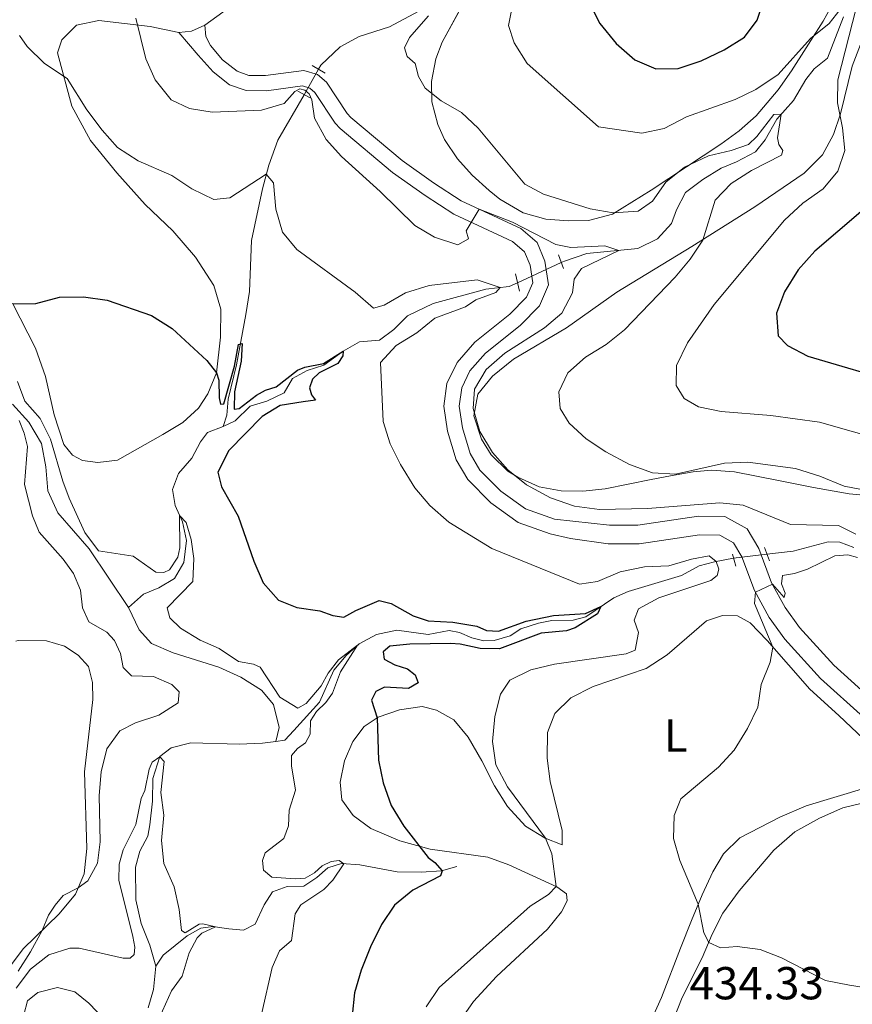
# Model space of a CAD drawing. Units: metres. Extents: x 629231 to 636230, y 4655593 to 4660358.
# Drawn here: x 631797 to 631978, y 4656773 to 4656987 of the extents above; entities that cross this region are included whole.
import ezdxf
from ezdxf.enums import TextEntityAlignment as Align

# ---------------------------------------------------------------- set-up
doc = ezdxf.new("R2010")
doc.units = ezdxf.units.M
doc.header["$MEASUREMENT"] = 0
for name, pattern in [('DGN Style 2', [84.5731, 50.74386, -33.82924]), ('DGN Style 3', [118.40234, 84.5731, -33.82924]), ('DGN Style 5', [59.20117, 25.37193, -33.82924])]:
    doc.linetypes.add(name, pattern=pattern)
for name, color, linetype, lineweight in [('Entidades rústicas y varios', 7, 'Continuous', 0), ('Hidrografía', 7, 'Continuous', 0), ('Relieve y altimetría', 7, 'Continuous', 0), ('Textos de rotulación', 7, 'Continuous', 0), ('Viales y ferrocarril', 7, 'Continuous', 0)]:
    doc.layers.add(name, color=color, linetype=linetype, lineweight=lineweight)
doc.styles.add('Style-arial', font='arial.shx', dxfattribs={"bigfont": 'arialbig.shx'})
doc.styles.add('Style-arialn', font='arialn.shx', dxfattribs={"bigfont": 'arialnbig.shx'})

msp = doc.modelspace()

# ---------------------------------------------------------------- linework, layer by layer
at = {"layer": 'Entidades rústicas y varios', "color": 92, "linetype": 'Continuous', "lineweight": 0, "extrusion": (-0.1393623182895115, 0.02787246365790223, 0.989849114769828), "elevation": 42180.45110001692, "flags": 128}
msp.add_lwpolyline([(-4690461.057511855, -290703.7865465023), (-4690461.889044266, -290701.1831537448), (-4690463.740380585, -290698.5797609873)], dxfattribs=at)
at = {"layer": 'Entidades rústicas y varios', "color": 92, "linetype": 'Continuous', "lineweight": 0}
for points in [[(631837.3900000006, 4656985.75, 437.55), (631842.629999999, 4656989.5, 438.58), (631849.3399999999, 4656995.670000002, 439.95), (631860, 4657006.91, 442.3), (631863.879999999, 4657011.739999998, 443.43), (631869.1400000006, 4657016.41, 444.46), (631874.620000001, 4657020.16, 445.18), (631879.7699999996, 4657023, 445.54), (631882.870000001, 4657026.030000001, 445.6), (631883.8900000006, 4657029.210000001, 445.65), (631883.379999999, 4657033.440000001, 445.52), (631879.6000000015, 4657051.050000001, 445.23), (631878.5599999987, 4657059.489999998, 445.28), (631878.0799999982, 4657082.210000001, 444.65), (631876.9699999988, 4657086.370000001, 444.59)], [(631831.8099999987, 4656984.129999999, 436.81), (631825.5700000003, 4656985.449999999, 435.59), (631814.4699999988, 4656986.739999998, 433.09), (631809.6000000015, 4656985.760000002, 431.9), (631806.3900000006, 4656982.600000001, 430.9), (631805.4499999993, 4656979.73, 430.37), (631808.5899999999, 4656968.199999999, 429.14), (631812.6600000001, 4656960.75, 428.43), (631818.3200000003, 4656953.739999998, 427.56), (631824.4499999993, 4656946.890000001, 426.93), (631830.4600000009, 4656941.16, 426.64), (631835.379999999, 4656935.43, 426.03), (631839.370000001, 4656929.300000001, 425.71), (631840.9100000001, 4656924.18, 425.39), (631840.8299999982, 4656918.080000002, 425.26), (631839.9499999993, 4656910.359999999, 425), (631838.0899999999, 4656905.82, 424.32), (631836.0700000003, 4656902.73, 423.74), (631832.629999999, 4656899.609999999, 423.11), (631828.3500000015, 4656897, 422.66), (631818.5100000016, 4656891.449999999, 422.5), (631814.25, 4656890.949999999, 422.66), (631810.8599999994, 4656891.359999999, 422.92), (631808.7199999988, 4656892.530000001, 423), (631806.870000001, 4656894.84, 423.19), (631804.7699999996, 4656901.23, 423.4), (631802.8599999994, 4656909.580000002, 423.64), (631800.6799999997, 4656915.73, 424.24), (631795.7199999988, 4656925.460000001, 425.01)], [(631892.5, 4656769.489999998, 432.3), (631895.6799999997, 4656774.02, 432.06), (631900.6999999993, 4656779.449999999, 431.93), (631911.7300000004, 4656789.75, 431.14), (631914.7899999991, 4656793.489999998, 430.85), (631916.0399999991, 4656795.84, 430.64), (631915.8500000015, 4656797.41, 430.56), (631913.7600000016, 4656798.890000001, 430.03), (631903.3500000015, 4656803.690000001, 427.97), (631898.8200000003, 4656805.309999999, 427.26), (631886.2899999991, 4656807.050000001, 425.33), (631879.7199999988, 4656808.879999999, 424.46), (631873.3999999985, 4656811.57, 423.67), (631869.6000000015, 4656814.379999999, 423.2), (631867.1700000018, 4656817.800000001, 423.09), (631866.7600000016, 4656821.580000002, 423.28), (631867.6900000013, 4656826.219999999, 423.59), (631869.5, 4656830.41, 423.99), (631871.9899999984, 4656833.670000002, 424.38), (631875, 4656835.690000001, 425.04), (631879.6700000018, 4656837.25, 425.76), (631884.5300000012, 4656838.02, 426.36), (631887.6999999993, 4656837.210000001, 426.94), (631891.4600000009, 4656835.09, 427.58), (631894.5599999987, 4656831.350000001, 428.13), (631897.4800000004, 4656826.260000002, 428.61), (631900.25, 4656820.789999999, 428.82), (631903.0700000003, 4656816.359999999, 429.06), (631906.9600000009, 4656812.07, 429.5), (631911.2100000009, 4656809.489999998, 429.98), (631914.9400000013, 4656808, 430.56), (631914.9499999993, 4656811.09, 431.35), (631912.3200000003, 4656821.760000002, 431.91), (631911.6700000018, 4656826.809999999, 432.06), (631911.7399999984, 4656832.390000001, 432.17), (631913.3299999982, 4656836.489999998, 432.25), (631916.7899999991, 4656839.870000001, 432.14), (631921.6600000001, 4656842.330000002, 432.12), (631933.1799999997, 4656846.260000002, 432.3), (631937.6900000013, 4656849.210000001, 432.38), (631946.2300000004, 4656856.620000001, 433.02), (631949.6999999993, 4656857.710000001, 433.17), (631952.9699999988, 4656857.699999999, 433.54), (631955.6999999993, 4656856.170000002, 433.75), (631959.370000001, 4656852.300000001, 434.78), (631968.620000001, 4656841.75, 436.34), (631974.9499999993, 4656836.080000002, 437.19)], [(631796.3999999985, 4656852.18, 423.92), (631796.9699999988, 4656852.309999999, 423.84), (631803.0799999982, 4656852.25, 423.29), (631807.0100000016, 4656851.080000002, 422.81), (631809.9600000009, 4656849.16, 422.36), (631812.1700000018, 4656846.670000002, 422.13), (631813.0599999987, 4656843.219999999, 421.81), (631813.120000001, 4656839.559999999, 421.6), (631811.3099999987, 4656823.84, 421.68), (631811.8200000003, 4656807.23, 420.54), (631811.2300000004, 4656801.75, 420.25), (631809.3599999994, 4656797.289999999, 419.88), (631805.8599999994, 4656793.039999999, 419.67), (631798.0500000007, 4656785.48, 420.36), (631794.8500000015, 4656781.210000001, 420.78), (631791.379999999, 4656775.969999999, 420.36), (631787.4400000013, 4656770.73, 419.57)], [(631974.9499999993, 4656836.080000002, 437.19), (631981.6099999994, 4656829.780000001, 437.98), (631983.9299999997, 4656826.440000001, 438.32), (631984.2100000009, 4656823.940000001, 438.35), (631983.4100000001, 4656822.170000002, 438.35), (631980.5500000007, 4656820.289999999, 438.19), (631967.8599999994, 4656816.440000001, 436.95), (631962.1499999985, 4656814.030000001, 436.47), (631953.4400000013, 4656809.52, 436.63), (631949.9299999997, 4656806.050000001, 436.31), (631947.5700000003, 4656802.16, 435.89), (631945.2600000016, 4656797.149999999, 435.34), (631942.9899999984, 4656791.600000001, 434.41), (631940.6099999994, 4656785.640000001, 433.83), (631936.4499999993, 4656774.890000001, 433.57), (631930.7199999988, 4656762.09, 434.31)], [(631936.8299999982, 4656764.449999999, 434.49), (631940.9699999988, 4656774.890000001, 434.22), (631945.2899999991, 4656783.48, 434.56), (631947.4699999988, 4656788.609999999, 435.22), (631949.8000000007, 4656793.190000001, 435.67), (631953.3099999987, 4656798.050000001, 435.83), (631960.8399999999, 4656806.850000001, 436.2), (631965.379999999, 4656810.830000002, 436.65), (631970.7600000016, 4656813.809999999, 437.34), (631975.8000000007, 4656816.07, 437.63), (631982.0799999982, 4656817.550000001, 438.31), (631986.9499999993, 4656818.059999999, 438.84), (631991.6499999985, 4656818.109999999, 439.08), (631997.0199999996, 4656817.18, 439.16), (632000.8999999985, 4656815.850000001, 439.13), (632006.3999999985, 4656812.289999999, 438.97), (632016.0700000003, 4656803.440000001, 438.42), (632020.879999999, 4656797.899999999, 437.76), (632025.629999999, 4656792.030000001, 437.52), (632032.7300000004, 4656781.27, 436.65), (632035.7699999996, 4656775.050000001, 436.47), (632036.9200000018, 4656770.57, 436.33)]]:
    msp.add_polyline3d(points, dxfattribs=at)
at = {"layer": 'Entidades rústicas y varios', "color": 92, "linetype": 'DGN Style 3', "lineweight": 0}
for points in [[(631973.8900000006, 4656990.949999999, 446.64), (631971.5, 4656986.640000001, 445.91), (631964.6700000018, 4656975.82, 445.06), (631961.8099999987, 4656971.73, 444.45), (631957.0199999996, 4656966.120000001, 443.42), (631953.3299999982, 4656962.859999999, 442.51), (631949.3099999987, 4656959.969999999, 441.74), (631934.2399999984, 4656949.969999999, 440.84), (631925.8099999987, 4656944.780000001, 439.55), (631920.6600000001, 4656943.370000001, 438.87), (631916.2699999996, 4656943.300000001, 438.3), (631911.370000001, 4656943.710000001, 438.04), (631906.4600000009, 4656945.059999999, 438.17), (631901.4299999997, 4656947.989999998, 438.37), (631899.1099999994, 4656949.879999999, 438.46), (631895.4200000018, 4656953.239999998, 438.54), (631892.1900000013, 4656956.789999999, 438.62), (631889.4200000018, 4656960.940000001, 438.81), (631887.9299999997, 4656964.23, 439.09), (631886.6700000018, 4656969.140000001, 439.78), (631886.620000001, 4656973.530000001, 440.41), (631887.5300000012, 4656978.43, 440.98), (631888.9299999997, 4656982.080000002, 441.42), (631894.6999999993, 4656992.760000002, 442.68)], [(631894.6999999993, 4656992.760000002, 442.68), (631888.9299999997, 4656982.080000002, 441.42), (631887.5300000012, 4656978.43, 440.98), (631886.620000001, 4656973.530000001, 440.41), (631886.6700000018, 4656969.140000001, 439.78), (631887.9299999997, 4656964.23, 439.09), (631889.4200000018, 4656960.940000001, 438.81), (631892.1900000013, 4656956.789999999, 438.62), (631895.4200000018, 4656953.239999998, 438.54), (631899.1099999994, 4656949.879999999, 438.46), (631901.4299999997, 4656947.989999998, 438.37), (631906.4600000009, 4656945.059999999, 438.17), (631911.370000001, 4656943.710000001, 438.04), (631916.2699999996, 4656943.300000001, 438.3), (631920.6600000001, 4656943.370000001, 438.87), (631925.8099999987, 4656944.780000001, 439.55), (631934.2399999984, 4656949.969999999, 440.84), (631949.3099999987, 4656959.969999999, 441.74), (631953.3299999982, 4656962.859999999, 442.51), (631957.0199999996, 4656966.120000001, 443.42), (631961.8099999987, 4656971.73, 444.45), (631964.6700000018, 4656975.82, 445.06), (631971.5, 4656986.640000001, 445.91), (631973.8900000006, 4656990.949999999, 446.64)], [(631987.5100000016, 4656883.219999999, 441.11), (631977.1600000001, 4656884.109999999, 439.67), (631969.4299999997, 4656885.530000001, 438.92), (631961.8299999982, 4656887.010000002, 438.88), (631952.3000000007, 4656888.91, 439.36), (631947.3299999982, 4656889.27, 439.85), (631943.370000001, 4656888.879999999, 440.2), (631938.4299999997, 4656888.039999999, 440.21), (631934.2399999984, 4656887.260000002, 439.78), (631924.2800000012, 4656885.239999998, 438.04), (631919.3999999985, 4656884.699999999, 436.97), (631914.7399999984, 4656884.760000002, 436.03), (631909.9699999988, 4656885.66, 435.47), (631905.3399999999, 4656887.710000001, 435.21), (631903.1600000001, 4656889.07, 435.13), (631899.5, 4656892.59, 435.02), (631897.3999999985, 4656895.969999999, 435.03), (631895.7399999984, 4656901.039999999, 435.22), (631896.6499999985, 4656905.719999999, 435.4), (631899.8099999987, 4656909.609999999, 435.4), (631904.3900000006, 4656913.309999999, 435.45), (631915.8999999985, 4656920.100000001, 436.35), (631926.75, 4656927.859999999, 437.51), (631943.0300000012, 4656937.73, 440.56), (631956.6799999997, 4656946.390000001, 442.35), (631967.4100000001, 4656953.649999999, 443.47), (631971.3999999985, 4656957.640000001, 443.85), (631973.7899999991, 4656962.080000002, 444.28), (631975.2800000012, 4656966.559999999, 444.8), (631977.7899999991, 4656976.850000001, 446.75), (631979.6600000001, 4656981.57, 447.81)], [(631979.6600000001, 4656981.57, 447.81), (631977.7899999991, 4656976.850000001, 446.75), (631975.2800000012, 4656966.559999999, 444.8), (631973.7899999991, 4656962.080000002, 444.28), (631971.3999999985, 4656957.640000001, 443.85), (631967.4100000001, 4656953.649999999, 443.47), (631956.6799999997, 4656946.390000001, 442.35), (631943.0300000012, 4656937.73, 440.56), (631926.75, 4656927.859999999, 437.51), (631915.8999999985, 4656920.100000001, 436.35), (631904.3900000006, 4656913.309999999, 435.45), (631899.8099999987, 4656909.609999999, 435.4), (631896.6499999985, 4656905.719999999, 435.4), (631895.7399999984, 4656901.039999999, 435.22), (631897.3999999985, 4656895.969999999, 435.03), (631899.5, 4656892.59, 435.02), (631903.1600000001, 4656889.07, 435.13), (631905.3399999999, 4656887.710000001, 435.21), (631909.9699999988, 4656885.66, 435.47), (631914.7399999984, 4656884.760000002, 436.03), (631919.3999999985, 4656884.699999999, 436.97), (631924.2800000012, 4656885.239999998, 438.04), (631934.2399999984, 4656887.260000002, 439.78), (631938.4299999997, 4656888.039999999, 440.21), (631943.370000001, 4656888.879999999, 440.2), (631947.3299999982, 4656889.27, 439.85), (631952.3000000007, 4656888.91, 439.36), (631961.8299999982, 4656887.010000002, 438.88), (631969.4299999997, 4656885.530000001, 438.92), (631977.1600000001, 4656884.109999999, 439.67), (631987.5100000016, 4656883.219999999, 441.11)]]:
    msp.add_polyline3d(points, dxfattribs=at)
at = {"layer": 'Hidrografía', "color": 142, "linetype": 'DGN Style 5', "lineweight": 0, "extrusion": (-0.06914931007348375, -0.1223410870530866, 0.990076275513675), "elevation": -613001.03170359, "flags": 128}
msp.add_lwpolyline([(-1741423.256257843, 4321839.489289984), (-1741423.256257847, 4321845.893569797)], dxfattribs=at)
at = {"layer": 'Hidrografía', "color": 142, "linetype": 'DGN Style 5', "lineweight": 0, "extrusion": (-0.2116515111993204, -0.09845813970348133, 0.9723731961202828), "elevation": -591837.1810577424, "flags": 128}
msp.add_lwpolyline([(-3955889.26792255, 2467178.383591074), (-3955889.267922549, 2467189.136200059)], dxfattribs=at)
at = {"layer": 'Hidrografía', "color": 142, "linetype": 'DGN Style 5', "lineweight": 0, "extrusion": (-0.08138782610679642, -0.00942976192133917, 0.9966378988136648), "elevation": -94915.05967446262, "flags": 128}
msp.add_lwpolyline([(-4553191.7065609, 1159844.74779205), (-4553191.706560902, 1159852.070912972)], dxfattribs=at)
at = {"layer": 'Hidrografía', "color": 142, "linetype": 'DGN Style 3', "lineweight": 13}
for points in [[(631862.1099999994, 4656976.190000001, 435.65), (631862.620000001, 4656977.080000002, 435.79), (631866.7699999996, 4656981.050000001, 436.43), (631870.9100000001, 4656983.289999999, 436.77), (631877.5100000016, 4656985.420000002, 437.33), (631883.8500000015, 4656988.809999999, 438.59), (631888.1000000015, 4656993.57, 439.91), (631893.7199999988, 4657004.809999999, 441.81), (631896.1499999985, 4657009.550000001, 443.2)], [(631914.7199999988, 4656934.289999999, 433.59), (631915.3999999985, 4656934.609999999, 433.76), (631920.3000000007, 4656936.219999999, 434.24), (631931.3599999994, 4656937.34, 435.45), (631935.5799999982, 4656939.399999999, 435.79), (631938.620000001, 4656942.739999998, 436.27), (631939.6999999993, 4656945.690000001, 436.38), (631941.6600000001, 4656949.440000001, 436.77), (631945.4100000001, 4656952.309999999, 437.25), (631949.4100000001, 4656954.780000001, 437.88), (631952.7399999984, 4656956.100000001, 438.17), (631956.8500000015, 4656958.27, 438.86), (631958.9499999993, 4656960.859999999, 439.07), (631961.4600000009, 4656965.390000001, 439.78), (631965.0799999982, 4656969.440000001, 440.63), (631967.7899999991, 4656973.960000001, 440.86), (631969.6000000015, 4656976.280000001, 441.13), (631972.4400000013, 4656978.609999999, 441.81), (631975.9200000018, 4656987.59, 443.45)], [(631841.4299999997, 4656898.710000001, 422.19), (631842.2300000004, 4656901.199999999, 422.5), (631842.4899999984, 4656904.640000001, 422.95), (631844.2899999991, 4656912.109999999, 424.48), (631846.3299999982, 4656923.039999999, 425.34), (631847.0899999999, 4656928.030000001, 425.55), (631847.5500000007, 4656939.09, 426.61), (631849.8999999985, 4656950.25, 429.14), (631851.2800000012, 4656955.43, 430.54), (631853.2899999991, 4656960.82, 431.86), (631858.9899999984, 4656970.670000002, 434.75)], [(631841.4299999997, 4656898.710000001, 422.19), (631844, 4656899.920000002, 422.45), (631847.25, 4656903.16, 422.79), (631850.8500000015, 4656904.25, 423.06), (631854.620000001, 4656906.030000001, 423.45), (631856.4499999993, 4656909.140000001, 423.66), (631859.6099999994, 4656910.850000001, 423.93), (631863.2300000004, 4656911.989999998, 424.43), (631867.3999999985, 4656915.080000002, 425), (631870.9600000009, 4656917.120000001, 425.55), (631875.3099999987, 4656917.469999999, 426.13), (631878.4400000013, 4656919.73, 426.61), (631881.4100000001, 4656922.75, 427.14), (631886.9400000013, 4656925.370000001, 427.64), (631898.3900000006, 4656928.48, 429.51), (631903.4100000001, 4656929.100000001, 430.3), (631905.2399999984, 4656929.879999999, 431.08)], [(631820.8599999994, 4656859.48, 417.52), (631812.3399999999, 4656872.190000001, 418.2), (631805.5700000003, 4656879.98, 418.71), (631803.3900000006, 4656884.780000001, 418.92), (631802.9100000001, 4656889.969999999, 419.31), (631801.9699999988, 4656895.07, 419.65), (631799.2800000012, 4656899.640000001, 419.68), (631795.7300000004, 4656903.539999999, 419.68)], [(631820.8599999994, 4656859.48, 417.52), (631824.1000000015, 4656862.399999999, 418.12), (631827.4600000009, 4656863.710000001, 418.7), (631830.8200000003, 4656865.739999998, 419.02), (631832.8399999999, 4656869.25, 419.21), (631833.4699999988, 4656873.969999999, 419.36), (631832.5500000007, 4656878.050000001, 419.71), (631831.0100000016, 4656881.600000001, 420.45), (631830.3900000006, 4656885.030000001, 420.79), (631831.75, 4656888.57, 421), (631834.6400000006, 4656891.870000001, 421.32), (631836.4600000009, 4656895.43, 421.63), (631838, 4656897.43, 421.69), (631841.4299999997, 4656898.710000001, 422.19)], [(631959.3500000015, 4656871.010000002, 433.38), (631965.0399999991, 4656871.670000002, 433.85), (631972.5899999999, 4656873.73, 434.19), (631975.1600000001, 4656873.649999999, 434.51), (631978.1600000001, 4656872.489999998, 434.8)], [(631852.8599999994, 4656830.43, 416.65), (631854.7800000012, 4656830.68, 416.83), (631856.7100000009, 4656832.830000002, 417.72), (631862.3200000003, 4656838.98, 418.96), (631865.4100000001, 4656845.879999999, 419.33), (631868.1099999994, 4656849.100000001, 419.73), (631870.9100000001, 4656851.57, 420.04), (631874.6900000013, 4656853.609999999, 420.23), (631879.0899999999, 4656854.550000001, 420.41), (631885.8299999982, 4656853.600000001, 420.78), (631890.4200000018, 4656854.460000001, 421.05), (631892.629999999, 4656854.039999999, 421.23), (631895.3200000003, 4656852.879999999, 421.57), (631897.9600000009, 4656852.239999998, 421.94), (631900.1999999993, 4656852.300000001, 422.23), (631903.6499999985, 4656853.359999999, 422.95), (631905.9699999988, 4656854.850000001, 423.03), (631909.8000000007, 4656856.059999999, 423.66), (631912.7100000009, 4656856.649999999, 424.13), (631917.3299999982, 4656856.75, 424.5), (631920.0500000007, 4656857.48, 424.69), (631926.1499999985, 4656861.550000001, 425.27), (631929.2100000009, 4656862.960000001, 425.48), (631940.8099999987, 4656866.399999999, 427.2), (631944.6600000001, 4656868.530000001, 428.33), (631947.9600000009, 4656869.390000001, 429.7), (631952.1000000015, 4656870.170000002, 432.78)], [(631852.8599999994, 4656830.43, 416.65), (631853.5799999982, 4656833.469999999, 416.62), (631852.2899999991, 4656838.420000002, 416.73), (631849.7399999984, 4656841.580000002, 416.99), (631845.2600000016, 4656844.370000001, 416.99), (631840.4899999984, 4656846.559999999, 417.1), (631830.5700000003, 4656849.68, 417.25), (631825.879999999, 4656851.670000002, 417.44), (631823.1999999993, 4656854.66, 417.47), (631820.8599999994, 4656859.48, 417.52)], [(631826.7899999991, 4656781.670000002, 411.79), (631825.4899999984, 4656786.219999999, 411.84), (631823.6099999994, 4656790.940000001, 411.95), (631822.4299999997, 4656796.120000001, 412.18), (631822.379999999, 4656803.18, 412.5), (631823.3099999987, 4656806.670000002, 412.66), (631825.0500000007, 4656809.870000001, 412.79), (631825.5100000016, 4656812.34, 414.37), (631826.0899999999, 4656817.449999999, 414.64), (631826.1499999985, 4656822.41, 414.77), (631827.6999999993, 4656827.18, 415.01), (631830.1099999994, 4656829.030000001, 415.14), (631834.370000001, 4656830.16, 415.48), (631844.8900000006, 4656829.870000001, 415.74), (631849.8999999985, 4656830.050000001, 416.38), (631852.8599999994, 4656830.43, 416.65)], [(631826.7899999991, 4656781.670000002, 411.79), (631828.379999999, 4656784.07, 412.29), (631833.5899999999, 4656788.280000001, 413.84), (631836.5700000003, 4656789.960000001, 414.16), (631839.129999999, 4656790.330000002, 414.87), (631842.6600000001, 4656789.77, 415.64), (631845.8399999999, 4656789.539999999, 415.8), (631848.3399999999, 4656790.84, 416.14), (631850.3000000007, 4656795, 416.51), (631852.0899999999, 4656797.809999999, 416.53), (631855.2600000016, 4656798.969999999, 416.93), (631858.9200000018, 4656799.07, 418.04), (631861.6900000013, 4656800.91, 418.72), (631864.120000001, 4656803.02, 419.28), (631867.0799999982, 4656803.940000001, 419.88), (631871.0199999996, 4656803.66, 420.86), (631879.120000001, 4656802.190000001, 423.18), (631884.3099999987, 4656802.109999999, 424.16), (631888.7899999991, 4656802.359999999, 424.97), (631892.0700000003, 4656803.300000001, 425.82)], [(631825.1400000006, 4656772.699999999, 411.55), (631826.2699999996, 4656776.649999999, 411.71), (631826.7899999991, 4656781.670000002, 411.79)], [(631798.1400000006, 4656771.149999999, 409.99), (631798.9699999988, 4656774.199999999, 410.18), (631801.1799999997, 4656775.98, 410.36), (631805.4800000004, 4656777.039999999, 410.71), (631809.2300000004, 4656776.149999999, 410.94), (631812.3000000007, 4656773.68, 411.13), (631815.7399999984, 4656770.039999999, 411.15)]]:
    msp.add_polyline3d(points, dxfattribs=at)
at = {"layer": 'Relieve y altimetría', "color": 36, "linetype": 'Continuous', "lineweight": 0, "flags": 128}
for points, elevation in [([(631904.6999999993, 4656992.98), (631903.2600000016, 4656985.690000001), (631904.4899999984, 4656981.93), (631907.3599999994, 4656977.420000002), (631922.7800000012, 4656963.719999999), (631932.1999999993, 4656962.300000001), (631937.0700000003, 4656963.359999999), (631941.8900000006, 4656965.91), (631952.4400000013, 4656969.609999999), (631956.9299999997, 4656971.809999999), (631961.7600000016, 4656975.09), (631968.8000000007, 4656982.890000001), (631972.8500000015, 4656986.09), (631976.7800000012, 4656991.149999999)], 445), ([(631979.5, 4656992.620000001), (631974.6799999997, 4656973.920000002), (631974.6099999994, 4656968.91), (631975.7199999988, 4656963.52), (631976.2100000009, 4656958.539999999), (631974.7100000009, 4656954.109999999), (631971.5399999991, 4656950.239999998), (631967.1400000006, 4656947.190000001), (631963.1700000018, 4656943.460000001), (631947.8599999994, 4656925.170000002), (631942.120000001, 4656916.859999999), (631939.6900000013, 4656911.960000001), (631939.629999999, 4656907.629999999), (631941.3599999994, 4656904.77), (631944.4899999984, 4656902.960000001), (631949.3999999985, 4656901.98), (631960.1700000018, 4656901.140000001), (631970.7199999988, 4656899.699999999), (631985.4899999984, 4656895.489999998)], 445), ([(631822.4699999988, 4656987.280000001), (631824.6400000006, 4656978.449999999), (631826.620000001, 4656973.870000001), (631830.1400000006, 4656969.580000002), (631834.0700000003, 4656967.649999999), (631839.0100000016, 4656966.870000001), (631849.7100000009, 4656967.300000001), (631854.6099999994, 4656968.739999998), (631856.9600000009, 4656971.379999999), (631858.0199999996, 4656971.960000001), (631859.1400000006, 4656971.629999999), (631860.0199999996, 4656970.84), (631860.6000000015, 4656969.57), (631861.2300000004, 4656965.580000002), (631863.7600000016, 4656960.98), (631867.1000000015, 4656957.260000002), (631875.4699999988, 4656949.699999999), (631883, 4656942.330000002), (631887.2699999996, 4656939.760000002), (631892.3200000003, 4656938.149999999), (631894.6000000015, 4656939.43), (631894.1099999994, 4656941.129999999), (631896.9600000009, 4656945.859999999), (631904.1400000006, 4656943.07), (631913.5799999982, 4656938.16), (631916.7699999996, 4656937.57), (631924.1600000001, 4656937.879999999), (631927.2399999984, 4656936.920000002), (631919.120000001, 4656932.989999998), (631917.5500000007, 4656930.66), (631917.1400000006, 4656927.710000001), (631914.8200000003, 4656923.280000001), (631911.0899999999, 4656920.129999999), (631902.4800000004, 4656914.649999999), (631898.4699999988, 4656911.109999999), (631895.9200000018, 4656906.809999999), (631895.6000000015, 4656902.600000001), (631897.0599999987, 4656897.640000001), (631899.8299999982, 4656893.09), (631903.129999999, 4656889.34), (631907.1799999997, 4656886.050000001), (631912.4200000018, 4656883.25), (631917.5799999982, 4656881.469999999), (631923.0500000007, 4656880.760000002)], 435), ([(631885.9400000013, 4656987.789999999), (631881.8399999999, 4656983.109999999), (631880.7100000009, 4656980.82), (631881.3399999999, 4656978.969999999), (631883.0399999991, 4656977.420000002), (631883.7800000012, 4656974.649999999), (631885.1999999993, 4656972.09), (631888.6600000001, 4656969.370000001), (631893.0599999987, 4656966.800000001), (631896.7300000004, 4656963.390000001), (631906.8500000015, 4656951.239999998), (631910.8900000006, 4656949.100000001), (631921.0300000012, 4656945.899999999), (631926, 4656945.07), (631931.379999999, 4656945.43), (631934.5100000016, 4656947.609999999), (631937.3999999985, 4656951.699999999), (631941.4299999997, 4656954.940000001), (631946.6799999997, 4656957.41), (631951.5599999987, 4656958.559999999), (631955.3299999982, 4656959.879999999), (631957.1400000006, 4656961.620000001), (631960.8299999982, 4656966.379999999), (631962.3999999985, 4656966.440000001), (631961.620000001, 4656961.34), (631961.8900000006, 4656959.870000001), (631962.7600000016, 4656958.609999999), (631962.5100000016, 4656957.550000001), (631956.0100000016, 4656954.260000002), (631951.6000000015, 4656951.420000002), (631948.129999999, 4656947.82), (631945.4699999988, 4656939.16), (631942.6700000018, 4656935.02), (631939.4100000001, 4656931.080000002), (631928.4699999988, 4656919.690000001), (631924.5, 4656916.510000002), (631919.9899999984, 4656913.77), (631916.1799999997, 4656910.370000001), (631914.2300000004, 4656906.25), (631914.5, 4656902.640000001), (631916.4200000018, 4656899.440000001), (631920.1099999994, 4656896.07), (631924.4299999997, 4656893.23), (631929.5300000012, 4656890.5), (631934.5399999991, 4656888.68), (631939.5399999991, 4656888.390000001), (631950.1700000018, 4656890.789999999), (631955.1700000018, 4656890.98), (631965.5, 4656889.600000001), (631970.7800000012, 4656887.949999999), (631976.0899999999, 4656885.800000001), (631981.0100000016, 4656884.850000001)], 440), ([(631797.2300000004, 4656983.530000001), (631798.8900000006, 4656981.16), (631802.629999999, 4656977.43), (631807.5700000003, 4656974.16), (631811.8299999982, 4656967.41), (631815.129999999, 4656962.949999999), (631818.5, 4656959.25), (631822.9400000013, 4656956.330000002), (631830.2699999996, 4656953.120000001), (631834.6099999994, 4656950.280000001), (631839.379999999, 4656947.98), (631842.879999999, 4656948.330000002), (631850.7399999984, 4656953.420000002), (631852.3500000015, 4656951.580000002), (631852.8299999982, 4656945.870000001), (631854.2899999991, 4656940.879999999), (631857.370000001, 4656937.140000001), (631870.0100000016, 4656927.859999999), (631874, 4656924.420000002), (631876.3299999982, 4656925.059999999), (631880.9299999997, 4656927.719999999), (631886.0700000003, 4656929.27), (631896.4600000009, 4656930.52), (631901.4800000004, 4656928.859999999), (631900.5399999991, 4656927.789999999), (631896.2199999988, 4656926.170000002), (631893.9800000004, 4656924.690000001), (631887.2800000012, 4656922.239999998), (631883.4200000018, 4656919.059999999), (631878.9499999993, 4656916.309999999), (631875.5199999996, 4656912.629999999), (631876.1000000015, 4656899.84), (631877.6000000015, 4656894.969999999), (631879.8900000006, 4656890.489999998), (631882.9800000004, 4656885.43), (631886.1999999993, 4656881.609999999), (631890.3200000003, 4656877.949999999), (631899.6799999997, 4656872.260000002), (631918.7100000009, 4656864.57), (631922.6000000015, 4656865.09), (631927.5300000012, 4656867.239999998), (631932.75, 4656868.309999999), (631938.0500000007, 4656868.52), (631942.9899999984, 4656869.93), (631946.8399999999, 4656870.66), (631948.3099999987, 4656869.469999999), (631948.879999999, 4656867.77), (631948.5599999987, 4656866.41), (631947.1799999997, 4656865.300000001), (631935.8599999994, 4656861.559999999), (631931.4600000009, 4656859.219999999), (631930.5300000012, 4656856.73), (631931.5, 4656854.050000001), (631930.7300000004, 4656850.239999998), (631928.8299999982, 4656849.449999999), (631913.2300000004, 4656847.190000001), (631908.1499999985, 4656845.93), (631903.5599999987, 4656843.719999999), (631901.5399999991, 4656840.66), (631900.3000000007, 4656835.809999999), (631899.8299999982, 4656830.440000001), (631900.5199999996, 4656825.34), (631903.0599999987, 4656820.59), (631911.3299999982, 4656809.440000001), (631912.6499999985, 4656806.080000002), (631913.5899999999, 4656798.969999999), (631911.9899999984, 4656797.27), (631907.9699999988, 4656794.710000001), (631888.2399999984, 4656777.059999999), (631885.4600000009, 4656772.899999999)], 430), ([(631796.7600000016, 4656908.48), (631798.4200000018, 4656904.239999998), (631801.7399999984, 4656900.48), (631803.9200000018, 4656895.969999999), (631806.629999999, 4656886.859999999), (631808.0199999996, 4656883.210000001), (631811.3900000006, 4656875.760000002), (631814.3900000006, 4656871.760000002), (631821.8500000015, 4656870.580000002), (631826.8099999987, 4656867.170000002), (631828.5599999987, 4656867.059999999), (631829.7699999996, 4656867.629999999), (631831.5399999991, 4656870.390000001), (631832.0100000016, 4656872.420000002), (631831.9400000013, 4656879.449999999), (631833.3500000015, 4656877.920000002), (631834.4499999993, 4656874.23), (631835.0199999996, 4656870.109999999), (631834.8399999999, 4656865.100000001), (631829.2600000016, 4656859.440000001), (631829.8299999982, 4656857.25), (631832.1499999985, 4656854.98), (631836.4200000018, 4656852.379999999), (631840.5700000003, 4656850.580000002), (631844.7300000004, 4656847.789999999), (631848, 4656847.18), (631849.4299999997, 4656846.550000001), (631853.7199999988, 4656840.010000002), (631857.6000000015, 4656837.670000002), (631859.4299999997, 4656838.670000002), (631862.6499999985, 4656842.460000001), (631864.1900000013, 4656845.27), (631866.379999999, 4656848.120000001), (631870.5500000007, 4656851.32), (631866.870000001, 4656845.530000001), (631865.0899999999, 4656840.91), (631863.6700000018, 4656838.859999999), (631861.629999999, 4656836.899999999), (631860.3200000003, 4656834.899999999), (631860.2399999984, 4656831.989999998), (631859.2800000012, 4656830.109999999), (631857.5, 4656828.899999999), (631856.2100000009, 4656827.379999999), (631856.2300000004, 4656825.109999999), (631857.0700000003, 4656819.850000001), (631855.75, 4656815.5), (631855.5899999999, 4656812.109999999), (631854.5799999982, 4656809.41), (631850.5, 4656806.260000002), (631849.9600000009, 4656804.609999999), (631850.120000001, 4656802.539999999), (631851.9699999988, 4656801.030000001), (631856.9899999984, 4656800.609999999), (631859.1999999993, 4656800.809999999), (631861.1900000013, 4656801.949999999), (631862.8599999994, 4656803.469999999), (631864.8399999999, 4656804.399999999), (631866.5700000003, 4656804.649999999), (631867.5399999991, 4656803.91), (631865.1700000018, 4656800.350000001), (631863.1999999993, 4656798.309999999), (631858.2300000004, 4656794.98), (631857.0100000016, 4656793.059999999), (631856.2399999984, 4656787.289999999), (631853.6499999985, 4656785.030000001), (631852, 4656781.43), (631849.7899999991, 4656771.559999999)], 420), ([(631801.5199999996, 4656875.789999999), (631800.0599999987, 4656879.359999999), (631798.2899999991, 4656886.149999999), (631799, 4656894.379999999), (631798.2600000016, 4656897.300000001), (631797.1600000001, 4656900.039999999)], 420), ([(631923.0500000007, 4656880.760000002), (631933.3999999985, 4656880.920000002), (631949.1099999994, 4656882.170000002), (631954.2100000009, 4656881.690000001), (631964.4699999988, 4656877.510000002), (631974.8599999994, 4656877.25), (631978.629999999, 4656875.41)], 435), ([(631796.9400000013, 4656780.620000001), (631799.629999999, 4656784.830000002), (631802.1499999985, 4656789.440000001), (631803.5300000012, 4656792.739999998), (631804.9699999988, 4656794.960000001), (631806.6700000018, 4656797.059999999), (631809.9400000013, 4656798.670000002), (631812.0199999996, 4656800.239999998), (631814.1600000001, 4656804.050000001), (631814.7300000004, 4656808.66), (631814.5399999991, 4656818.710000001), (631814.9200000018, 4656823.830000002), (631816.1400000006, 4656828.830000002), (631818.9600000009, 4656832.739999998), (631822.379999999, 4656834.48), (631827.4400000013, 4656836.129999999), (631831.6700000018, 4656838.800000001), (631831.870000001, 4656841.16), (631830.2699999996, 4656842.809999999), (631826.2699999996, 4656844.5), (631821.5, 4656844.66), (631819.6900000013, 4656846.460000001), (631819.1499999985, 4656849.469999999), (631817.8099999987, 4656852.330000002), (631816.1499999985, 4656854.140000001), (631812.3000000007, 4656856.390000001), (631810.870000001, 4656859.399999999), (631810.4299999997, 4656863.199999999), (631808.9600000009, 4656866.870000001), (631806.6799999997, 4656869.940000001), (631801.5199999996, 4656875.789999999)], 420), ([(631978.9499999993, 4656870.289999999), (631976.8599999994, 4656870.870000001), (631974.0700000003, 4656870.649999999), (631968.1400000006, 4656867.760000002), (631965.3500000015, 4656866.830000002), (631962.6900000013, 4656866.41), (631962.5, 4656864.580000002), (631963.3200000003, 4656862.600000001), (631963.0599999987, 4656861.620000001), (631960.5399999991, 4656864.510000002), (631956.8599999994, 4656862.780000001), (631956.620000001, 4656860.309999999), (631960.6499999985, 4656850.84), (631960.0599999987, 4656847.640000001), (631958.0799999982, 4656842.809999999), (631957.3999999985, 4656837.850000001), (631955.120000001, 4656833.260000002), (631952.2399999984, 4656828.510000002), (631948.8299999982, 4656824.850000001), (631940.6799999997, 4656817.989999998), (631939.1900000013, 4656814.399999999), (631939.0399999991, 4656809.420000002), (631940.4699999988, 4656804.629999999), (631944.4299999997, 4656795.120000001), (631945.6700000018, 4656788.91), (631946.7199999988, 4656786.859999999), (631949.25, 4656785.66), (631952.8599999994, 4656785.940000001), (631957.8500000015, 4656785.309999999), (631962.5100000016, 4656783.5), (631972.0500000007, 4656778.59), (631977.2399999984, 4656777.559999999), (631982.2199999988, 4656776.800000001)], 435), ([(631796.5199999996, 4656776.949999999), (631799.6400000006, 4656781.080000002), (631803.5599999987, 4656784.170000002), (631808.129999999, 4656785.580000002), (631810.1900000013, 4656785.59), (631819.6900000013, 4656783.469999999), (631821.2199999988, 4656783.420000002), (631822.0799999982, 4656784.23), (631822.2300000004, 4656785.830000002), (631821.8299999982, 4656788.16), (631818.7699999996, 4656800.32), (631818.8099999987, 4656803.84), (631819.6999999993, 4656806.949999999), (631822.4600000009, 4656812.41), (631823.6099999994, 4656818.07), (631824.4400000013, 4656819.780000001), (631825.370000001, 4656824.43), (631826.0100000016, 4656825.940000001), (631827.6600000001, 4656827.059999999), (631828.5799999982, 4656826.109999999), (631827.8999999985, 4656819.390000001), (631828.5100000016, 4656814.420000002), (631828.0399999991, 4656808.960000001), (631828.5399999991, 4656803.989999998), (631830.8099999987, 4656798.920000002)], 415), ([(631830.8099999987, 4656798.920000002), (631831.8299999982, 4656794.02), (631832.3599999994, 4656789.440000001), (631833.1600000001, 4656788.899999999), (631836.1700000018, 4656790.809999999), (631837.0100000016, 4656790.91), (631839.7100000009, 4656790.239999998), (631836.75, 4656788.84), (631835.75, 4656787.830000002), (631834, 4656784.59), (631832.5300000012, 4656779.52), (631830.2300000004, 4656776.330000002), (631827.5799999982, 4656770.580000002)], 415)]:
    msp.add_lwpolyline(points, dxfattribs=dict(at, elevation=elevation))
at = {"layer": 'Relieve y altimetría', "color": 36, "linetype": 'Continuous', "lineweight": 30, "flags": 128}
for points, elevation in [([(631920.5399999991, 4656991.09), (631923.1099999994, 4656986.09), (631926.6099999994, 4656981.809999999), (631930.6600000001, 4656978.239999998), (631935.25, 4656976.260000002), (631940.0799999982, 4656976.359999999), (631945.0599999987, 4656978.039999999), (631950.0899999999, 4656980.399999999), (631954.4800000004, 4656983.129999999), (631957.2100000009, 4656986.850000001), (631958.9400000013, 4656992.039999999)], 450), ([(631989.6499999985, 4656953.789999999), (631969.7199999988, 4656936.739999998), (631966.120000001, 4656932.68), (631963.1499999985, 4656927.960000001), (631961.3900000006, 4656923.280000001), (631961.7800000012, 4656918.399999999), (631963.7899999991, 4656916.260000002), (631968.2399999984, 4656913.969999999), (631988.3599999994, 4656908.02)], 450), ([(631795.7800000012, 4656925.350000001), (631800.7800000012, 4656925.379999999), (631805.879999999, 4656926.760000002), (631811.120000001, 4656926.870000001), (631816.2300000004, 4656926.149999999), (631825.8599999994, 4656922.82), (631830.3299999982, 4656919.969999999), (631837.8599999994, 4656913.039999999), (631839.9499999993, 4656910.359999999), (631840.4800000004, 4656908.75), (631840.5300000012, 4656904.969999999), (631840.8500000015, 4656903.559999999), (631841.5799999982, 4656903.66), (631843.8299999982, 4656911.809999999), (631844.7600000016, 4656916.530000001), (631845.4899999984, 4656916.710000001), (631845.3299999982, 4656912.920000002), (631843.8399999999, 4656906.239999998), (631843.7800000012, 4656902.510000002), (631844.8599999994, 4656902.649999999), (631848.6099999994, 4656905.52), (631850.5899999999, 4656906.580000002), (631852.8900000006, 4656907.359999999), (631857.5300000012, 4656910.949999999), (631859.0799999982, 4656911.609999999), (631863.129999999, 4656912.41), (631867.3999999985, 4656915.080000002), (631867.370000001, 4656914.050000001), (631866.3000000007, 4656912.399999999), (631862.1900000013, 4656910.359999999), (631860.7800000012, 4656908.960000001), (631860.1400000006, 4656907.129999999), (631860.5700000003, 4656905.59), (631861.3999999985, 4656904.469999999), (631858.75, 4656904.07), (631853.8000000007, 4656903.289999999), (631849.8900000006, 4656900.890000001), (631842.629999999, 4656893.510000002), (631840.2699999996, 4656888.789999999), (631841.0300000012, 4656885.609999999), (631844.6900000013, 4656879.25), (631848.0500000007, 4656869.530000001), (631850.0799999982, 4656864.830000002), (631853.3900000006, 4656861.080000002), (631857.3900000006, 4656859.489999998), (631862.3399999999, 4656858.77), (631865.1799999997, 4656857.73), (631867.5399999991, 4656857.350000001), (631870.1999999993, 4656858.850000001), (631875.2199999988, 4656860.969999999), (631877.8599999994, 4656860.359999999), (631882.6099999994, 4656857.690000001), (631885.879999999, 4656856.550000001), (631891.2199999988, 4656856.330000002), (631896.4299999997, 4656855.449999999), (631898.5100000016, 4656854.48), (631901.1499999985, 4656854.370000001), (631907.1400000006, 4656856.5), (631913.0700000003, 4656857.73), (631919.9699999988, 4656858.210000001), (631923.3099999987, 4656859.66), (631922.6099999994, 4656858.07), (631917.7300000004, 4656855.09), (631915.879999999, 4656854.41), (631910.3599999994, 4656853.879999999)], 425), ([(631910.3599999994, 4656853.879999999), (631901.3500000015, 4656850.539999999), (631897.120000001, 4656850.59), (631892.8299999982, 4656851.510000002), (631890.7399999984, 4656851.640000001), (631881.8900000006, 4656851.5), (631877.5199999996, 4656851.100000001), (631876.0700000003, 4656849.879999999), (631876.3399999999, 4656848.280000001), (631878.629999999, 4656847.02), (631881.3900000006, 4656846.18), (631883.0500000007, 4656844.870000001), (631883.6700000018, 4656843.170000002), (631881.5799999982, 4656841.879999999), (631876.3900000006, 4656842.18), (631874.5, 4656841.260000002), (631873.5700000003, 4656839.350000001), (631874.8000000007, 4656835.559999999), (631875.0799999982, 4656826.370000001), (631876.0799999982, 4656821.48), (631877.8399999999, 4656816.530000001), (631880.6000000015, 4656812.059999999), (631885.8399999999, 4656805.27), (631887.3099999987, 4656804.16), (631888.8900000006, 4656802.379999999), (631888.5599999987, 4656801.260000002), (631882.5199999996, 4656798.18), (631878.5300000012, 4656794.899999999), (631875.7600000016, 4656790.739999998), (631873.3500000015, 4656785.890000001), (631871.3099999987, 4656780.84), (631869.9100000001, 4656775.949999999), (631869.3900000006, 4656770.969999999)], 425)]:
    msp.add_lwpolyline(points, dxfattribs=dict(at, elevation=elevation))
at = {"layer": 'Viales y ferrocarril', "color": 1, "linetype": 'DGN Style 2', "lineweight": 0, "extrusion": (0.01592797163364483, -0.008966445569988874, 0.9998329373317717), "elevation": -31256.34414516957, "flags": 128}
msp.add_lwpolyline([(4368108.704611138, 1733589.372429788), (4368108.704611138, 1733586.089854579)], dxfattribs=at)
at = {"layer": 'Viales y ferrocarril', "color": 1, "linetype": 'DGN Style 2', "lineweight": 0, "flags": 128}
for points, elevation in [([(631857.5599999987, 4656971.420000002), (631860.25, 4656970.02)], 435.26), ([(631915.2300000004, 4656932.960000001), (631914.1099999994, 4656935.93)], 434.26), ([(631904.8099999987, 4656931.850000001), (631905.6400000006, 4656928.100000001)], 432.55), ([(631959.8599999994, 4656869.57), (631958.8299999982, 4656872.460000001)], 434.03)]:
    msp.add_lwpolyline(points, dxfattribs=dict(at, elevation=elevation))
at = {"layer": 'Viales y ferrocarril', "color": 1, "linetype": 'DGN Style 2', "lineweight": 0, "extrusion": (0.002060197271764611, -0.007224801391393702, 0.9999717785178022), "elevation": -31909.08504593865, "flags": 128}
msp.add_lwpolyline([(631949.624750346, 4656762.031046115), (631950.3547900021, 4656759.470979299)], dxfattribs=at)
at = {"layer": 'Viales y ferrocarril', "color": 250, "linetype": 'DGN Style 3', "lineweight": 0}
for points in [[(631865.6700000018, 4656964.52, 435.75), (631861.3000000007, 4656971.170000002, 435.78), (631860.2300000004, 4656972.100000001, 435.75), (631858.629999999, 4656972.57, 435.78), (631850.7699999996, 4656971.5, 436.28), (631846.4100000001, 4656971.57, 436.65), (631842.7899999991, 4656972.800000001, 436.49), (631839.2199999988, 4656975.649999999, 436.62), (631835.9899999984, 4656979.27, 436.99), (631831.8099999987, 4656984.129999999, 436.81)], [(631980.2699999996, 4656835.710000001, 438.89), (631970.9800000004, 4656844.07, 437.68), (631963.25, 4656852.609999999, 436.48), (631959.8500000015, 4656857.330000002, 435.57), (631956.6499999985, 4656863.16, 434.96), (631953.879999999, 4656870.489999998, 434.41), (631952.120000001, 4656873.489999998, 434.09), (631949.1000000015, 4656875.170000002, 433.99), (631944.7399999984, 4656875.239999998, 433.96), (631931.6600000001, 4656873.309999999, 433.5), (631924.8999999985, 4656873.25, 433.37), (631916.7100000009, 4656874.41, 433.21), (631912.3200000003, 4656875.440000001, 433.11), (631905.4100000001, 4656877.890000001, 433.04), (631899.4299999997, 4656882.170000002, 432.8), (631894.4499999993, 4656887.210000001, 432.69), (631891.9200000018, 4656891.530000001, 432.77), (631890.0899999999, 4656897.699999999, 432.9), (631889.2699999996, 4656903.120000001, 432.93), (631889.9200000018, 4656908.080000002, 433.03), (631892.1499999985, 4656912.620000001, 433.15), (631896, 4656917.02, 433.31), (631903.6000000015, 4656923.09, 433.8), (631907.2100000009, 4656926.77, 433.96), (631908.5399999991, 4656929.91, 434.06), (631907.9699999988, 4656933.719999999, 434.14), (631906.7699999996, 4656936.629999999, 434.46), (631904.1799999997, 4656938.830000002, 434.72), (631891.4299999997, 4656944.780000001, 435.12), (631885.1999999993, 4656948.789999999, 435.57), (631878.1600000001, 4656953.780000001, 435.7), (631866.8099999987, 4656963.330000002, 435.77), (631865.6700000018, 4656964.52, 435.75)]]:
    msp.add_polyline3d(points, dxfattribs=at)
at = {"layer": 'Viales y ferrocarril', "color": 250, "linetype": 'Continuous', "lineweight": 0}
msp.add_polyline3d([(631837.3900000006, 4656985.75, 437.55), (631837.6700000018, 4656983.330000002, 437.31), (631838.620000001, 4656981.359999999, 437.13), (631841.25, 4656978.239999998, 436.84), (631844.4100000001, 4656975.75, 436.49), (631846.9800000004, 4656974.870000001, 436.65), (631850.5700000003, 4656974.82, 436.28), (631858.879999999, 4656975.949999999, 435.78), (631861.8599999994, 4656975.080000002, 435.75), (631863.8200000003, 4656973.359999999, 435.78), (631868.2800000012, 4656966.59, 435.75), (631869.0899999999, 4656965.739999998, 435.77), (631880.1900000013, 4656956.399999999, 435.7), (631887.0500000007, 4656951.539999999, 435.57), (631893.0300000012, 4656947.690000001, 435.12), (631905.9800000004, 4656941.649999999, 434.72), (631909.5300000012, 4656938.640000001, 434.46), (631911.1900000013, 4656934.609999999, 434.14), (631911.9600000009, 4656929.48, 434.06), (631910.0199999996, 4656924.899999999, 433.96), (631905.8299999982, 4656920.629999999, 433.8), (631898.3000000007, 4656914.620000001, 433.31), (631894.9299999997, 4656910.77, 433.15), (631893.1400000006, 4656907.109999999, 433.03), (631892.6099999994, 4656903.149999999, 432.93), (631893.3299999982, 4656898.420000002, 432.9), (631894.9800000004, 4656892.859999999, 432.77), (631897.1000000015, 4656889.239999998, 432.69), (631901.5899999999, 4656884.699999999, 432.8), (631906.9600000009, 4656880.850000001, 433.04), (631913.25, 4656878.620000001, 433.11), (631925.1600000001, 4656877.309999999, 433.37), (631931.3500000015, 4656877.359999999, 433.5), (631944.4699999988, 4656879.300000001, 433.96), (631950.1799999997, 4656879.210000001, 433.99), (631955.0599999987, 4656876.5, 434.09), (631957.5500000007, 4656872.25, 434.41), (631960.3500000015, 4656864.859999999, 434.96), (631963.2899999991, 4656859.5, 435.57), (631966.4100000001, 4656855.16, 436.48), (631973.8500000015, 4656846.949999999, 437.68), (631982.8900000006, 4656838.809999999, 438.89)], dxfattribs=at)

# ---------------------------------------------------------------- texts
at = {"layer": 'Entidades rústicas y varios', "color": 92, "linetype": 'Continuous', "lineweight": 0, "style": 'Style-arialn'}
msp.add_text('L', height=7.000020000000001, dxfattribs=at).set_placement((631939.5731652156, 4656831.69001, 434.64), align=Align.MIDDLE_CENTER)
at = {"layer": 'Textos de rotulación', "color": 250, "linetype": 'Continuous', "lineweight": 0, "style": 'Style-arial'}
msp.add_text('434.33', height=7.000020000000001, dxfattribs=at).set_placement((631942.5300000012, 4656774.510000002, 434.33))

doc.saveas('drawing.dxf')
